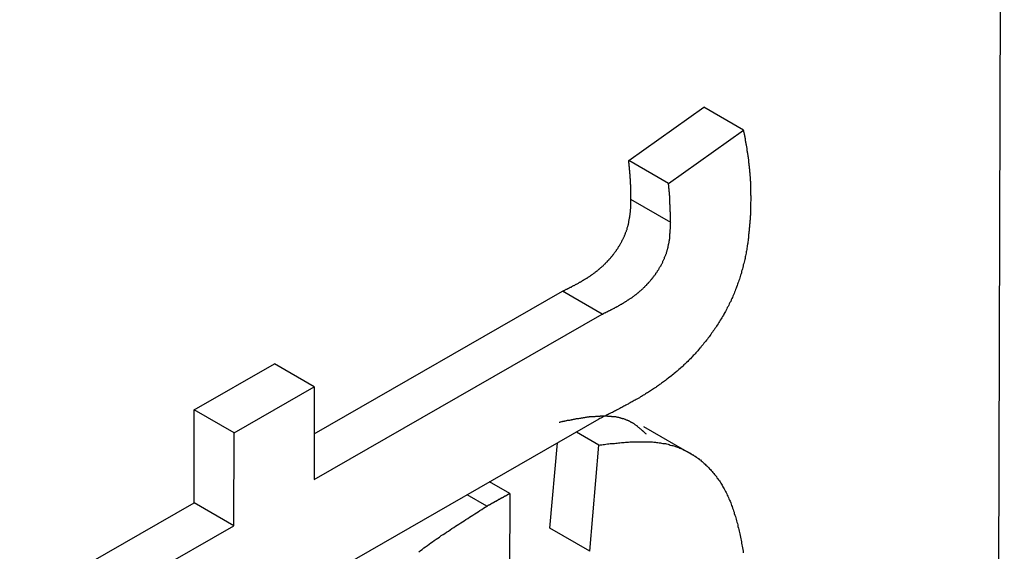
# Model space of a CAD drawing. Extents: x -777 to 945, y -552 to 180.
# Drawn here: x -552 to -549, y -241 to -239 of the extents above; entities that cross this region are included whole.
import ezdxf

# ---------------------------------------------------------------- set-up
doc = ezdxf.new("R2010")
doc.units = 0
doc.layers.get('0').update_dxf_attribs({"linetype": 'CONTINUOUS'})

msp = doc.modelspace()

# ---------------------------------------------------------------- linework, layer by layer
at = {"color": 8, "linetype": 'CONTINUOUS'}
msp.add_line((-548.632, -233.8189), (-548.6733, -248.3092), dxfattribs=at)
at = {"color": 7, "linetype": 'CONTINUOUS'}
for p, q in [((-549.9684, -239.4987), (-549.7021, -239.3094)), ((-549.5607, -239.391), (-549.7021, -239.3094)), ((-549.827, -239.5804), (-549.5607, -239.391)), ((-549.827, -239.5804), (-549.9684, -239.4987)), ((-549.8195, -239.7198), (-549.9609, -239.6381)), ((-551.0887, -240.4709), (-550.2044, -239.9638)), ((-550.0629, -240.0454), (-550.2044, -239.9638)), ((-551.0892, -240.634), (-550.0629, -240.0454)), ((-551.5152, -240.3858), (-551.2297, -240.222)), ((-551.0882, -240.3037), (-551.2297, -240.222)), ((-551.3738, -240.4674), (-551.0882, -240.3037)), ((-551.0882, -240.3037), (-551.0892, -240.634)), ((-551.5162, -240.7161), (-551.5152, -240.3858)), ((-551.3738, -240.4674), (-551.5152, -240.3858)), ((-550.0754, -240.419), (-551.0902, -241.001)), ((-551.3747, -240.7977), (-551.3738, -240.4674)), ((-550.0752, -240.5109), (-550.1552, -240.4647)), ((-549.7385, -240.5481), (-549.9152, -240.446)), ((-550.2493, -240.807), (-550.223, -240.5036)), ((-550.1079, -240.8886), (-550.0752, -240.5109)), ((-550.3924, -240.6831), (-550.464, -240.6418)), ((-550.4737, -240.728), (-550.5438, -240.6876)), ((-550.3924, -240.6831), (-550.3968, -242.2228)), ((-552.1369, -241.072), (-551.5162, -240.7161)), ((-551.3747, -240.7977), (-551.5162, -240.7161)), ((-551.9954, -241.1537), (-551.3747, -240.7977)), ((-550.1079, -240.8886), (-550.2493, -240.807))]:
    msp.add_line(p, q, dxfattribs=at)
at = {"color": 7}
for points in [[(-549.561, -239.391, 0), (-549.56, -239.392, 0), (-549.56, -239.394, 0), (-549.56, -239.395, 0), (-549.56, -239.397, 0), (-549.559, -239.398, 0), (-549.559, -239.4, 0), (-549.559, -239.401, 0), (-549.558, -239.403, 0), (-549.558, -239.404, 0), (-549.558, -239.406, 0), (-549.558, -239.407, 0), (-549.557, -239.408, 0), (-549.557, -239.41, 0), (-549.557, -239.411, 0), (-549.557, -239.413, 0), (-549.556, -239.414, 0), (-549.556, -239.416, 0), (-549.556, -239.417, 0), (-549.556, -239.419, 0), (-549.555, -239.42, 0), (-549.555, -239.422, 0), (-549.555, -239.423, 0), (-549.554, -239.424, 0), (-549.554, -239.426, 0), (-549.554, -239.427, 0), (-549.554, -239.429, 0), (-549.553, -239.43, 0), (-549.553, -239.432, 0), (-549.553, -239.433, 0), (-549.553, -239.435, 0), (-549.552, -239.436, 0), (-549.552, -239.438, 0), (-549.552, -239.439, 0), (-549.552, -239.441, 0), (-549.551, -239.442, 0), (-549.551, -239.443, 0), (-549.551, -239.445, 0), (-549.551, -239.446, 0), (-549.55, -239.448, 0), (-549.55, -239.449, 0), (-549.55, -239.451, 0), (-549.55, -239.452, 0), (-549.549, -239.454, 0), (-549.549, -239.455, 0), (-549.549, -239.457, 0), (-549.549, -239.458, 0), (-549.548, -239.46, 0), (-549.548, -239.461, 0), (-549.548, -239.463, 0), (-549.548, -239.464, 0), (-549.547, -239.466, 0), (-549.547, -239.467, 0), (-549.547, -239.469, 0), (-549.547, -239.47, 0), (-549.546, -239.472, 0), (-549.546, -239.473, 0), (-549.546, -239.474, 0), (-549.546, -239.476, 0), (-549.546, -239.477, 0), (-549.545, -239.479, 0), (-549.545, -239.48, 0), (-549.545, -239.482, 0), (-549.545, -239.483, 0), (-549.545, -239.485, 0), (-549.544, -239.486, 0), (-549.544, -239.488, 0), (-549.544, -239.489, 0), (-549.544, -239.491, 0), (-549.544, -239.492, 0), (-549.543, -239.494, 0), (-549.543, -239.495, 0), (-549.543, -239.497, 0), (-549.543, -239.498, 0), (-549.543, -239.5, 0), (-549.542, -239.502, 0), (-549.542, -239.503, 0), (-549.542, -239.505, 0), (-549.542, -239.506, 0), (-549.542, -239.508, 0), (-549.541, -239.509, 0), (-549.541, -239.511, 0), (-549.541, -239.512, 0), (-549.541, -239.514, 0), (-549.541, -239.515, 0), (-549.541, -239.517, 0), (-549.54, -239.518, 0), (-549.54, -239.52, 0), (-549.54, -239.521, 0), (-549.54, -239.523, 0), (-549.54, -239.524, 0), (-549.54, -239.526, 0), (-549.54, -239.528, 0), (-549.539, -239.529, 0), (-549.539, -239.531, 0), (-549.539, -239.532, 0), (-549.539, -239.534, 0), (-549.539, -239.535, 0), (-549.539, -239.537, 0), (-549.539, -239.538, 0), (-549.539, -239.54, 0), (-549.538, -239.542, 0), (-549.538, -239.543, 0), (-549.538, -239.545, 0), (-549.538, -239.546, 0), (-549.538, -239.548, 0), (-549.538, -239.549, 0), (-549.538, -239.551, 0), (-549.538, -239.552, 0), (-549.538, -239.554, 0), (-549.537, -239.556, 0), (-549.537, -239.557, 0), (-549.537, -239.559, 0), (-549.537, -239.56, 0), (-549.537, -239.562, 0), (-549.537, -239.564, 0), (-549.537, -239.565, 0), (-549.537, -239.567, 0), (-549.537, -239.568, 0), (-549.537, -239.57, 0), (-549.537, -239.571, 0), (-549.536, -239.573, 0), (-549.536, -239.575, 0), (-549.536, -239.576, 0), (-549.536, -239.578, 0), (-549.536, -239.579, 0), (-549.536, -239.581, 0), (-549.536, -239.583, 0), (-549.536, -239.584, 0), (-549.536, -239.586, 0), (-549.536, -239.587, 0), (-549.536, -239.589, 0), (-549.536, -239.591, 0), (-549.536, -239.592, 0), (-549.536, -239.594, 0), (-549.535, -239.595, 0), (-549.535, -239.597, 0), (-549.535, -239.599, 0), (-549.535, -239.6, 0), (-549.535, -239.602, 0), (-549.535, -239.603, 0), (-549.535, -239.605, 0), (-549.535, -239.607, 0), (-549.535, -239.608, 0), (-549.535, -239.61, 0), (-549.535, -239.611, 0), (-549.535, -239.613, 0), (-549.535, -239.615, 0), (-549.535, -239.616, 0), (-549.535, -239.618, 0), (-549.535, -239.619, 0), (-549.535, -239.621, 0), (-549.535, -239.623, 0), (-549.534, -239.624, 0), (-549.534, -239.626, 0), (-549.534, -239.628, 0), (-549.534, -239.629, 0), (-549.534, -239.631, 0), (-549.534, -239.632, 0), (-549.534, -239.634, 0)], [(-549.961, -239.638, 0), (-549.961, -239.637, 0), (-549.961, -239.636, 0), (-549.961, -239.635, 0), (-549.961, -239.635, 0), (-549.961, -239.634, 0), (-549.961, -239.633, 0), (-549.961, -239.632, 0), (-549.961, -239.631, 0), (-549.961, -239.63, 0), (-549.961, -239.629, 0), (-549.961, -239.628, 0), (-549.961, -239.627, 0), (-549.961, -239.627, 0), (-549.961, -239.626, 0), (-549.961, -239.625, 0), (-549.961, -239.624, 0), (-549.961, -239.623, 0), (-549.961, -239.622, 0), (-549.961, -239.621, 0), (-549.961, -239.62, 0), (-549.961, -239.619, 0), (-549.961, -239.618, 0), (-549.961, -239.618, 0), (-549.961, -239.617, 0), (-549.961, -239.616, 0), (-549.961, -239.615, 0), (-549.962, -239.614, 0), (-549.962, -239.613, 0), (-549.962, -239.612, 0), (-549.962, -239.611, 0), (-549.962, -239.61, 0), (-549.962, -239.61, 0), (-549.962, -239.609, 0), (-549.962, -239.608, 0), (-549.962, -239.607, 0), (-549.962, -239.606, 0), (-549.962, -239.605, 0), (-549.962, -239.604, 0), (-549.962, -239.603, 0), (-549.962, -239.602, 0), (-549.962, -239.602, 0), (-549.962, -239.601, 0), (-549.962, -239.6, 0), (-549.962, -239.599, 0), (-549.962, -239.598, 0), (-549.962, -239.597, 0), (-549.962, -239.596, 0), (-549.962, -239.595, 0), (-549.962, -239.594, 0), (-549.962, -239.594, 0), (-549.962, -239.593, 0), (-549.962, -239.592, 0), (-549.962, -239.591, 0), (-549.962, -239.59, 0), (-549.962, -239.589, 0), (-549.962, -239.588, 0), (-549.962, -239.587, 0), (-549.962, -239.586, 0), (-549.962, -239.586, 0), (-549.962, -239.585, 0), (-549.963, -239.584, 0), (-549.963, -239.583, 0), (-549.963, -239.582, 0), (-549.963, -239.581, 0), (-549.963, -239.58, 0), (-549.963, -239.579, 0), (-549.963, -239.579, 0), (-549.963, -239.578, 0), (-549.963, -239.577, 0), (-549.963, -239.576, 0), (-549.963, -239.575, 0), (-549.963, -239.574, 0), (-549.963, -239.573, 0), (-549.963, -239.572, 0), (-549.963, -239.571, 0), (-549.963, -239.571, 0), (-549.963, -239.57, 0), (-549.963, -239.569, 0), (-549.963, -239.568, 0), (-549.963, -239.567, 0), (-549.963, -239.566, 0), (-549.963, -239.565, 0), (-549.963, -239.564, 0), (-549.963, -239.564, 0), (-549.964, -239.563, 0), (-549.964, -239.562, 0), (-549.964, -239.561, 0), (-549.964, -239.56, 0), (-549.964, -239.559, 0), (-549.964, -239.558, 0), (-549.964, -239.557, 0), (-549.964, -239.557, 0), (-549.964, -239.556, 0), (-549.964, -239.555, 0), (-549.964, -239.554, 0), (-549.964, -239.553, 0), (-549.964, -239.552, 0), (-549.964, -239.551, 0), (-549.964, -239.55, 0), (-549.964, -239.55, 0), (-549.964, -239.549, 0), (-549.964, -239.548, 0), (-549.964, -239.547, 0), (-549.965, -239.546, 0), (-549.965, -239.545, 0), (-549.965, -239.544, 0), (-549.965, -239.544, 0), (-549.965, -239.543, 0), (-549.965, -239.542, 0), (-549.965, -239.541, 0), (-549.965, -239.54, 0), (-549.965, -239.539, 0), (-549.965, -239.538, 0), (-549.965, -239.537, 0), (-549.965, -239.537, 0), (-549.965, -239.536, 0), (-549.965, -239.535, 0), (-549.965, -239.534, 0), (-549.966, -239.533, 0), (-549.966, -239.532, 0), (-549.966, -239.531, 0), (-549.966, -239.531, 0), (-549.966, -239.53, 0), (-549.966, -239.529, 0), (-549.966, -239.528, 0), (-549.966, -239.527, 0), (-549.966, -239.526, 0), (-549.966, -239.525, 0), (-549.966, -239.525, 0), (-549.966, -239.524, 0), (-549.966, -239.523, 0), (-549.966, -239.522, 0), (-549.966, -239.521, 0), (-549.967, -239.52, 0), (-549.967, -239.519, 0), (-549.967, -239.518, 0), (-549.967, -239.518, 0), (-549.967, -239.517, 0), (-549.967, -239.516, 0), (-549.967, -239.515, 0), (-549.967, -239.514, 0), (-549.967, -239.513, 0), (-549.967, -239.512, 0), (-549.967, -239.512, 0), (-549.967, -239.511, 0), (-549.967, -239.51, 0), (-549.968, -239.509, 0), (-549.968, -239.508, 0), (-549.968, -239.507, 0), (-549.968, -239.506, 0), (-549.968, -239.506, 0), (-549.968, -239.505, 0), (-549.968, -239.504, 0), (-549.968, -239.503, 0), (-549.968, -239.502, 0), (-549.968, -239.501, 0), (-549.968, -239.5, 0), (-549.968, -239.5, 0), (-549.968, -239.499, 0)], [(-549.819, -239.72, 0), (-549.82, -239.719, 0), (-549.82, -239.718, 0), (-549.82, -239.717, 0), (-549.82, -239.716, 0), (-549.82, -239.715, 0), (-549.82, -239.714, 0), (-549.82, -239.714, 0), (-549.82, -239.713, 0), (-549.82, -239.712, 0), (-549.82, -239.711, 0), (-549.82, -239.71, 0), (-549.82, -239.709, 0), (-549.82, -239.708, 0), (-549.82, -239.707, 0), (-549.82, -239.706, 0), (-549.82, -239.705, 0), (-549.82, -239.705, 0), (-549.82, -239.704, 0), (-549.82, -239.703, 0), (-549.82, -239.702, 0), (-549.82, -239.701, 0), (-549.82, -239.7, 0), (-549.82, -239.699, 0), (-549.82, -239.698, 0), (-549.82, -239.697, 0), (-549.82, -239.697, 0), (-549.82, -239.696, 0), (-549.82, -239.695, 0), (-549.82, -239.694, 0), (-549.82, -239.693, 0), (-549.82, -239.692, 0), (-549.82, -239.691, 0), (-549.82, -239.69, 0), (-549.82, -239.689, 0), (-549.82, -239.689, 0), (-549.82, -239.688, 0), (-549.82, -239.687, 0), (-549.82, -239.686, 0), (-549.82, -239.685, 0), (-549.82, -239.684, 0), (-549.82, -239.683, 0), (-549.82, -239.682, 0), (-549.821, -239.681, 0), (-549.821, -239.681, 0), (-549.821, -239.68, 0), (-549.821, -239.679, 0), (-549.821, -239.678, 0), (-549.821, -239.677, 0), (-549.821, -239.676, 0), (-549.821, -239.675, 0), (-549.821, -239.674, 0), (-549.821, -239.673, 0), (-549.821, -239.673, 0), (-549.821, -239.672, 0), (-549.821, -239.671, 0), (-549.821, -239.67, 0), (-549.821, -239.669, 0), (-549.821, -239.668, 0), (-549.821, -239.667, 0), (-549.821, -239.666, 0), (-549.821, -239.665, 0), (-549.821, -239.665, 0), (-549.821, -239.664, 0), (-549.821, -239.663, 0), (-549.821, -239.662, 0), (-549.821, -239.661, 0), (-549.821, -239.66, 0), (-549.821, -239.659, 0), (-549.821, -239.658, 0), (-549.821, -239.657, 0), (-549.821, -239.657, 0), (-549.822, -239.656, 0), (-549.822, -239.655, 0), (-549.822, -239.654, 0), (-549.822, -239.653, 0), (-549.822, -239.652, 0), (-549.822, -239.651, 0), (-549.822, -239.65, 0), (-549.822, -239.65, 0), (-549.822, -239.649, 0), (-549.822, -239.648, 0), (-549.822, -239.647, 0), (-549.822, -239.646, 0), (-549.822, -239.645, 0), (-549.822, -239.644, 0), (-549.822, -239.643, 0), (-549.822, -239.643, 0), (-549.822, -239.642, 0), (-549.822, -239.641, 0), (-549.822, -239.64, 0), (-549.822, -239.639, 0), (-549.822, -239.638, 0), (-549.822, -239.637, 0), (-549.823, -239.636, 0), (-549.823, -239.636, 0), (-549.823, -239.635, 0), (-549.823, -239.634, 0), (-549.823, -239.633, 0), (-549.823, -239.632, 0), (-549.823, -239.631, 0), (-549.823, -239.63, 0), (-549.823, -239.629, 0), (-549.823, -239.629, 0), (-549.823, -239.628, 0), (-549.823, -239.627, 0), (-549.823, -239.626, 0), (-549.823, -239.625, 0), (-549.823, -239.624, 0), (-549.823, -239.623, 0), (-549.824, -239.623, 0), (-549.824, -239.622, 0), (-549.824, -239.621, 0), (-549.824, -239.62, 0), (-549.824, -239.619, 0), (-549.824, -239.618, 0), (-549.824, -239.617, 0), (-549.824, -239.617, 0), (-549.824, -239.616, 0), (-549.824, -239.615, 0), (-549.824, -239.614, 0), (-549.824, -239.613, 0), (-549.824, -239.612, 0), (-549.824, -239.611, 0), (-549.824, -239.61, 0), (-549.825, -239.61, 0), (-549.825, -239.609, 0), (-549.825, -239.608, 0), (-549.825, -239.607, 0), (-549.825, -239.606, 0), (-549.825, -239.605, 0), (-549.825, -239.604, 0), (-549.825, -239.604, 0), (-549.825, -239.603, 0), (-549.825, -239.602, 0), (-549.825, -239.601, 0), (-549.825, -239.6, 0), (-549.825, -239.599, 0), (-549.825, -239.598, 0), (-549.826, -239.598, 0), (-549.826, -239.597, 0), (-549.826, -239.596, 0), (-549.826, -239.595, 0), (-549.826, -239.594, 0), (-549.826, -239.593, 0), (-549.826, -239.592, 0), (-549.826, -239.592, 0), (-549.826, -239.591, 0), (-549.826, -239.59, 0), (-549.826, -239.589, 0), (-549.826, -239.588, 0), (-549.826, -239.587, 0), (-549.826, -239.586, 0), (-549.827, -239.586, 0), (-549.827, -239.585, 0), (-549.827, -239.584, 0), (-549.827, -239.583, 0), (-549.827, -239.582, 0), (-549.827, -239.581, 0), (-549.827, -239.58, 0)], [(-550.204, -239.964, 0), (-550.203, -239.963, 0), (-550.201, -239.962, 0), (-550.2, -239.961, 0), (-550.198, -239.961, 0), (-550.196, -239.96, 0), (-550.195, -239.959, 0), (-550.193, -239.958, 0), (-550.192, -239.957, 0), (-550.19, -239.957, 0), (-550.188, -239.956, 0), (-550.187, -239.955, 0), (-550.185, -239.954, 0), (-550.184, -239.953, 0), (-550.182, -239.953, 0), (-550.18, -239.952, 0), (-550.179, -239.951, 0), (-550.177, -239.95, 0), (-550.176, -239.949, 0), (-550.174, -239.949, 0), (-550.172, -239.948, 0), (-550.171, -239.947, 0), (-550.169, -239.946, 0), (-550.168, -239.945, 0), (-550.166, -239.944, 0), (-550.164, -239.944, 0), (-550.163, -239.943, 0), (-550.161, -239.942, 0), (-550.16, -239.941, 0), (-550.158, -239.94, 0), (-550.156, -239.939, 0), (-550.155, -239.939, 0), (-550.153, -239.938, 0), (-550.152, -239.937, 0), (-550.15, -239.936, 0), (-550.148, -239.935, 0), (-550.147, -239.934, 0), (-550.145, -239.933, 0), (-550.144, -239.932, 0), (-550.142, -239.932, 0), (-550.141, -239.931, 0), (-550.139, -239.93, 0), (-550.137, -239.929, 0), (-550.136, -239.928, 0), (-550.134, -239.927, 0), (-550.133, -239.926, 0), (-550.131, -239.925, 0), (-550.13, -239.924, 0), (-550.128, -239.923, 0), (-550.127, -239.922, 0), (-550.125, -239.921, 0), (-550.123, -239.92, 0), (-550.122, -239.92, 0), (-550.12, -239.919, 0), (-550.119, -239.918, 0), (-550.117, -239.917, 0), (-550.116, -239.916, 0), (-550.114, -239.915, 0), (-550.113, -239.914, 0), (-550.111, -239.913, 0), (-550.11, -239.912, 0), (-550.108, -239.911, 0), (-550.106, -239.91, 0), (-550.105, -239.908, 0), (-550.103, -239.907, 0), (-550.102, -239.906, 0), (-550.1, -239.905, 0), (-550.099, -239.904, 0), (-550.097, -239.903, 0), (-550.096, -239.902, 0), (-550.094, -239.901, 0), (-550.093, -239.9, 0), (-550.091, -239.899, 0), (-550.09, -239.898, 0), (-550.088, -239.897, 0), (-550.087, -239.895, 0), (-550.085, -239.894, 0), (-550.084, -239.893, 0), (-550.082, -239.892, 0), (-550.081, -239.891, 0), (-550.079, -239.89, 0), (-550.078, -239.888, 0), (-550.076, -239.887, 0), (-550.075, -239.886, 0), (-550.074, -239.885, 0), (-550.072, -239.883, 0), (-550.071, -239.882, 0), (-550.069, -239.881, 0), (-550.068, -239.88, 0), (-550.066, -239.878, 0), (-550.065, -239.877, 0), (-550.063, -239.876, 0), (-550.062, -239.874, 0), (-550.06, -239.873, 0), (-550.059, -239.872, 0), (-550.058, -239.87, 0), (-550.056, -239.869, 0), (-550.055, -239.868, 0), (-550.053, -239.866, 0), (-550.052, -239.865, 0), (-550.051, -239.864, 0), (-550.049, -239.862, 0), (-550.048, -239.861, 0), (-550.046, -239.859, 0), (-550.045, -239.858, 0), (-550.044, -239.856, 0), (-550.042, -239.855, 0), (-550.041, -239.853, 0), (-550.039, -239.852, 0), (-550.038, -239.85, 0), (-550.037, -239.849, 0), (-550.035, -239.847, 0), (-550.034, -239.846, 0), (-550.033, -239.844, 0), (-550.031, -239.842, 0), (-550.03, -239.841, 0), (-550.029, -239.839, 0), (-550.027, -239.838, 0), (-550.026, -239.836, 0), (-550.025, -239.834, 0), (-550.023, -239.833, 0), (-550.022, -239.831, 0), (-550.021, -239.829, 0), (-550.019, -239.827, 0), (-550.018, -239.826, 0), (-550.017, -239.824, 0), (-550.016, -239.822, 0), (-550.014, -239.82, 0), (-550.013, -239.819, 0), (-550.012, -239.817, 0), (-550.011, -239.815, 0), (-550.009, -239.813, 0), (-550.008, -239.812, 0), (-550.007, -239.81, 0), (-550.006, -239.808, 0), (-550.005, -239.806, 0), (-550.004, -239.804, 0), (-550.002, -239.802, 0), (-550.001, -239.8, 0), (-550, -239.799, 0), (-549.999, -239.797, 0), (-549.998, -239.795, 0), (-549.997, -239.793, 0), (-549.996, -239.791, 0), (-549.995, -239.789, 0), (-549.994, -239.787, 0), (-549.993, -239.785, 0), (-549.992, -239.783, 0), (-549.991, -239.781, 0), (-549.99, -239.779, 0), (-549.989, -239.777, 0), (-549.988, -239.775, 0), (-549.987, -239.774, 0), (-549.986, -239.772, 0), (-549.985, -239.77, 0), (-549.984, -239.768, 0), (-549.984, -239.766, 0), (-549.983, -239.764, 0), (-549.982, -239.762, 0), (-549.981, -239.76, 0), (-549.98, -239.758, 0), (-549.98, -239.756, 0), (-549.979, -239.754, 0), (-549.978, -239.752, 0), (-549.977, -239.75, 0), (-549.977, -239.748, 0), (-549.976, -239.746, 0), (-549.975, -239.744, 0), (-549.975, -239.742, 0), (-549.974, -239.74, 0), (-549.974, -239.738, 0), (-549.973, -239.736, 0), (-549.972, -239.734, 0), (-549.972, -239.732, 0), (-549.971, -239.73, 0), (-549.971, -239.728, 0), (-549.97, -239.726, 0), (-549.97, -239.725, 0), (-549.97, -239.723, 0), (-549.969, -239.721, 0), (-549.969, -239.719, 0), (-549.968, -239.717, 0), (-549.968, -239.715, 0), (-549.968, -239.713, 0), (-549.967, -239.711, 0), (-549.967, -239.709, 0), (-549.967, -239.707, 0), (-549.966, -239.705, 0), (-549.966, -239.704, 0), (-549.966, -239.702, 0), (-549.965, -239.7, 0), (-549.965, -239.698, 0), (-549.965, -239.696, 0), (-549.965, -239.694, 0), (-549.964, -239.692, 0), (-549.964, -239.69, 0), (-549.964, -239.688, 0), (-549.964, -239.687, 0), (-549.964, -239.685, 0), (-549.963, -239.683, 0), (-549.963, -239.681, 0), (-549.963, -239.679, 0), (-549.963, -239.677, 0), (-549.963, -239.675, 0), (-549.963, -239.673, 0), (-549.963, -239.672, 0), (-549.962, -239.67, 0), (-549.962, -239.668, 0), (-549.962, -239.666, 0), (-549.962, -239.664, 0), (-549.962, -239.662, 0), (-549.962, -239.66, 0), (-549.962, -239.659, 0), (-549.962, -239.657, 0), (-549.962, -239.655, 0), (-549.962, -239.653, 0), (-549.961, -239.651, 0), (-549.961, -239.649, 0), (-549.961, -239.647, 0), (-549.961, -239.646, 0), (-549.961, -239.644, 0), (-549.961, -239.642, 0), (-549.961, -239.64, 0), (-549.961, -239.638, 0)], [(-549.534, -239.634, 0), (-549.534, -239.638, 0), (-549.534, -239.642, 0), (-549.535, -239.647, 0), (-549.535, -239.651, 0), (-549.535, -239.655, 0), (-549.535, -239.659, 0), (-549.535, -239.664, 0), (-549.535, -239.668, 0), (-549.536, -239.672, 0), (-549.536, -239.676, 0), (-549.536, -239.68, 0), (-549.536, -239.685, 0), (-549.536, -239.689, 0), (-549.536, -239.693, 0), (-549.537, -239.697, 0), (-549.537, -239.702, 0), (-549.537, -239.706, 0), (-549.537, -239.71, 0), (-549.538, -239.714, 0), (-549.538, -239.719, 0), (-549.538, -239.723, 0), (-549.539, -239.727, 0), (-549.539, -239.732, 0), (-549.539, -239.736, 0), (-549.54, -239.74, 0), (-549.54, -239.745, 0), (-549.54, -239.749, 0), (-549.541, -239.753, 0), (-549.541, -239.758, 0), (-549.542, -239.762, 0), (-549.542, -239.766, 0), (-549.543, -239.771, 0), (-549.543, -239.775, 0), (-549.544, -239.779, 0), (-549.544, -239.784, 0), (-549.545, -239.788, 0), (-549.545, -239.793, 0), (-549.546, -239.797, 0), (-549.547, -239.802, 0), (-549.547, -239.806, 0), (-549.548, -239.811, 0), (-549.549, -239.815, 0), (-549.55, -239.82, 0), (-549.551, -239.824, 0), (-549.551, -239.829, 0), (-549.552, -239.833, 0), (-549.553, -239.838, 0), (-549.554, -239.842, 0), (-549.555, -239.847, 0), (-549.556, -239.851, 0), (-549.557, -239.856, 0), (-549.558, -239.861, 0), (-549.559, -239.865, 0), (-549.561, -239.87, 0), (-549.562, -239.874, 0), (-549.563, -239.879, 0), (-549.564, -239.884, 0), (-549.565, -239.888, 0), (-549.567, -239.893, 0), (-549.568, -239.898, 0), (-549.569, -239.902, 0), (-549.571, -239.907, 0), (-549.572, -239.912, 0), (-549.574, -239.916, 0), (-549.575, -239.921, 0), (-549.577, -239.926, 0), (-549.578, -239.93, 0), (-549.58, -239.935, 0), (-549.582, -239.939, 0), (-549.583, -239.944, 0), (-549.585, -239.949, 0), (-549.587, -239.953, 0), (-549.589, -239.958, 0), (-549.59, -239.963, 0), (-549.592, -239.967, 0), (-549.594, -239.972, 0), (-549.596, -239.977, 0), (-549.598, -239.981, 0), (-549.6, -239.986, 0), (-549.602, -239.99, 0), (-549.604, -239.995, 0), (-549.606, -240, 0), (-549.609, -240.004, 0), (-549.611, -240.009, 0), (-549.613, -240.013, 0), (-549.615, -240.018, 0), (-549.618, -240.022, 0), (-549.62, -240.027, 0), (-549.622, -240.031, 0), (-549.625, -240.036, 0), (-549.627, -240.04, 0), (-549.63, -240.045, 0), (-549.632, -240.049, 0), (-549.635, -240.054, 0), (-549.638, -240.058, 0), (-549.64, -240.062, 0), (-549.643, -240.067, 0), (-549.646, -240.071, 0), (-549.648, -240.075, 0), (-549.651, -240.08, 0), (-549.654, -240.084, 0), (-549.657, -240.088, 0), (-549.659, -240.093, 0), (-549.662, -240.097, 0), (-549.665, -240.101, 0), (-549.668, -240.105, 0), (-549.671, -240.109, 0), (-549.674, -240.113, 0), (-549.677, -240.118, 0), (-549.68, -240.122, 0), (-549.683, -240.126, 0), (-549.686, -240.13, 0), (-549.689, -240.134, 0), (-549.692, -240.138, 0), (-549.695, -240.142, 0), (-549.698, -240.145, 0), (-549.701, -240.149, 0), (-549.704, -240.153, 0), (-549.707, -240.157, 0), (-549.711, -240.161, 0), (-549.714, -240.165, 0), (-549.717, -240.168, 0), (-549.72, -240.172, 0), (-549.723, -240.176, 0), (-549.727, -240.179, 0), (-549.73, -240.183, 0), (-549.733, -240.186, 0), (-549.736, -240.19, 0), (-549.74, -240.193, 0), (-549.743, -240.197, 0), (-549.746, -240.2, 0), (-549.749, -240.204, 0), (-549.753, -240.207, 0), (-549.756, -240.21, 0), (-549.759, -240.214, 0), (-549.763, -240.217, 0), (-549.766, -240.22, 0), (-549.769, -240.223, 0), (-549.773, -240.226, 0), (-549.776, -240.23, 0), (-549.779, -240.233, 0), (-549.783, -240.236, 0), (-549.786, -240.239, 0), (-549.79, -240.242, 0), (-549.793, -240.245, 0), (-549.796, -240.248, 0), (-549.8, -240.251, 0), (-549.803, -240.253, 0), (-549.807, -240.256, 0), (-549.81, -240.259, 0), (-549.814, -240.262, 0), (-549.817, -240.265, 0), (-549.821, -240.268, 0), (-549.824, -240.27, 0), (-549.828, -240.273, 0), (-549.831, -240.276, 0), (-549.834, -240.278, 0), (-549.838, -240.281, 0), (-549.842, -240.284, 0), (-549.845, -240.286, 0), (-549.849, -240.289, 0), (-549.852, -240.291, 0), (-549.856, -240.294, 0), (-549.859, -240.296, 0), (-549.863, -240.299, 0), (-549.866, -240.301, 0), (-549.87, -240.304, 0), (-549.873, -240.306, 0), (-549.877, -240.309, 0), (-549.881, -240.311, 0), (-549.884, -240.313, 0), (-549.888, -240.316, 0), (-549.891, -240.318, 0), (-549.895, -240.32, 0), (-549.898, -240.323, 0), (-549.902, -240.325, 0), (-549.906, -240.327, 0), (-549.909, -240.329, 0), (-549.913, -240.332, 0), (-549.917, -240.334, 0), (-549.92, -240.336, 0), (-549.924, -240.338, 0), (-549.927, -240.34, 0), (-549.931, -240.343, 0), (-549.935, -240.345, 0), (-549.938, -240.347, 0), (-549.942, -240.349, 0), (-549.946, -240.351, 0), (-549.949, -240.353, 0), (-549.953, -240.355, 0), (-549.957, -240.357, 0), (-549.96, -240.359, 0), (-549.964, -240.361, 0), (-549.968, -240.363, 0), (-549.971, -240.365, 0), (-549.975, -240.367, 0), (-549.979, -240.369, 0), (-549.983, -240.371, 0), (-549.986, -240.373, 0), (-549.99, -240.375, 0), (-549.994, -240.377, 0), (-549.997, -240.379, 0), (-550.001, -240.381, 0), (-550.005, -240.383, 0), (-550.008, -240.385, 0), (-550.012, -240.387, 0), (-550.016, -240.389, 0), (-550.02, -240.391, 0), (-550.023, -240.393, 0), (-550.027, -240.395, 0), (-550.031, -240.396, 0), (-550.034, -240.398, 0), (-550.038, -240.4, 0), (-550.042, -240.402, 0), (-550.046, -240.404, 0), (-550.049, -240.406, 0), (-550.053, -240.408, 0), (-550.057, -240.41, 0), (-550.06, -240.411, 0), (-550.064, -240.413, 0), (-550.068, -240.415, 0), (-550.072, -240.417, 0), (-550.075, -240.419, 0)], [(-550.063, -240.045, 0), (-550.061, -240.045, 0), (-550.06, -240.044, 0), (-550.058, -240.043, 0), (-550.057, -240.042, 0), (-550.055, -240.041, 0), (-550.053, -240.041, 0), (-550.052, -240.04, 0), (-550.05, -240.039, 0), (-550.049, -240.038, 0), (-550.047, -240.037, 0), (-550.045, -240.037, 0), (-550.044, -240.036, 0), (-550.042, -240.035, 0), (-550.04, -240.034, 0), (-550.039, -240.033, 0), (-550.037, -240.033, 0), (-550.036, -240.032, 0), (-550.034, -240.031, 0), (-550.033, -240.03, 0), (-550.031, -240.029, 0), (-550.029, -240.029, 0), (-550.028, -240.028, 0), (-550.026, -240.027, 0), (-550.025, -240.026, 0), (-550.023, -240.025, 0), (-550.021, -240.024, 0), (-550.02, -240.024, 0), (-550.018, -240.023, 0), (-550.017, -240.022, 0), (-550.015, -240.021, 0), (-550.013, -240.02, 0), (-550.012, -240.019, 0), (-550.01, -240.018, 0), (-550.009, -240.018, 0), (-550.007, -240.017, 0), (-550.005, -240.016, 0), (-550.004, -240.015, 0), (-550.002, -240.014, 0), (-550.001, -240.013, 0), (-549.999, -240.012, 0), (-549.998, -240.011, 0), (-549.996, -240.01, 0), (-549.994, -240.01, 0), (-549.993, -240.009, 0), (-549.991, -240.008, 0), (-549.99, -240.007, 0), (-549.988, -240.006, 0), (-549.987, -240.005, 0), (-549.985, -240.004, 0), (-549.984, -240.003, 0), (-549.982, -240.002, 0), (-549.98, -240.001, 0), (-549.979, -240, 0), (-549.977, -239.999, 0), (-549.976, -239.998, 0), (-549.974, -239.997, 0), (-549.973, -239.996, 0), (-549.971, -239.995, 0), (-549.97, -239.994, 0), (-549.968, -239.993, 0), (-549.967, -239.992, 0), (-549.965, -239.991, 0), (-549.964, -239.99, 0), (-549.962, -239.989, 0), (-549.96, -239.988, 0), (-549.959, -239.987, 0), (-549.957, -239.986, 0), (-549.956, -239.985, 0), (-549.954, -239.984, 0), (-549.953, -239.983, 0), (-549.951, -239.982, 0), (-549.95, -239.98, 0), (-549.948, -239.979, 0), (-549.947, -239.978, 0), (-549.945, -239.977, 0), (-549.944, -239.976, 0), (-549.942, -239.975, 0), (-549.941, -239.974, 0), (-549.939, -239.972, 0), (-549.938, -239.971, 0), (-549.937, -239.97, 0), (-549.935, -239.969, 0), (-549.934, -239.968, 0), (-549.932, -239.966, 0), (-549.931, -239.965, 0), (-549.929, -239.964, 0), (-549.928, -239.963, 0), (-549.926, -239.961, 0), (-549.925, -239.96, 0), (-549.923, -239.959, 0), (-549.922, -239.957, 0), (-549.921, -239.956, 0), (-549.919, -239.955, 0), (-549.918, -239.953, 0), (-549.916, -239.952, 0), (-549.915, -239.951, 0), (-549.913, -239.949, 0), (-549.912, -239.948, 0), (-549.911, -239.947, 0), (-549.909, -239.945, 0), (-549.908, -239.944, 0), (-549.906, -239.942, 0), (-549.905, -239.941, 0), (-549.904, -239.939, 0), (-549.902, -239.938, 0), (-549.901, -239.936, 0), (-549.899, -239.935, 0), (-549.898, -239.933, 0), (-549.897, -239.932, 0), (-549.895, -239.93, 0), (-549.894, -239.929, 0), (-549.893, -239.927, 0), (-549.891, -239.926, 0), (-549.89, -239.924, 0), (-549.889, -239.922, 0), (-549.887, -239.921, 0), (-549.886, -239.919, 0), (-549.885, -239.918, 0), (-549.883, -239.916, 0), (-549.882, -239.914, 0), (-549.881, -239.912, 0), (-549.879, -239.911, 0), (-549.878, -239.909, 0), (-549.877, -239.907, 0), (-549.875, -239.906, 0), (-549.874, -239.904, 0), (-549.873, -239.902, 0), (-549.872, -239.9, 0), (-549.871, -239.899, 0), (-549.869, -239.897, 0), (-549.868, -239.895, 0), (-549.867, -239.893, 0), (-549.866, -239.891, 0), (-549.865, -239.89, 0), (-549.863, -239.888, 0), (-549.862, -239.886, 0), (-549.861, -239.884, 0), (-549.86, -239.882, 0), (-549.859, -239.88, 0), (-549.858, -239.878, 0), (-549.857, -239.876, 0), (-549.856, -239.875, 0), (-549.854, -239.873, 0), (-549.853, -239.871, 0), (-549.852, -239.869, 0), (-549.851, -239.867, 0), (-549.85, -239.865, 0), (-549.849, -239.863, 0), (-549.848, -239.861, 0), (-549.848, -239.859, 0), (-549.847, -239.857, 0), (-549.846, -239.855, 0), (-549.845, -239.853, 0), (-549.844, -239.851, 0), (-549.843, -239.849, 0), (-549.842, -239.847, 0), (-549.841, -239.845, 0), (-549.841, -239.843, 0), (-549.84, -239.841, 0), (-549.839, -239.839, 0), (-549.838, -239.837, 0), (-549.837, -239.835, 0), (-549.837, -239.833, 0), (-549.836, -239.831, 0), (-549.835, -239.83, 0), (-549.835, -239.828, 0), (-549.834, -239.826, 0), (-549.833, -239.824, 0), (-549.833, -239.822, 0), (-549.832, -239.82, 0), (-549.832, -239.818, 0), (-549.831, -239.816, 0), (-549.831, -239.814, 0), (-549.83, -239.812, 0), (-549.83, -239.81, 0), (-549.829, -239.808, 0), (-549.829, -239.806, 0), (-549.828, -239.804, 0), (-549.828, -239.802, 0), (-549.827, -239.8, 0), (-549.827, -239.798, 0), (-549.827, -239.797, 0), (-549.826, -239.795, 0), (-549.826, -239.793, 0), (-549.825, -239.791, 0), (-549.825, -239.789, 0), (-549.825, -239.787, 0), (-549.825, -239.785, 0), (-549.824, -239.783, 0), (-549.824, -239.781, 0), (-549.824, -239.779, 0), (-549.823, -239.778, 0), (-549.823, -239.776, 0), (-549.823, -239.774, 0), (-549.823, -239.772, 0), (-549.823, -239.77, 0), (-549.822, -239.768, 0), (-549.822, -239.766, 0), (-549.822, -239.764, 0), (-549.822, -239.763, 0), (-549.822, -239.761, 0), (-549.822, -239.759, 0), (-549.821, -239.757, 0), (-549.821, -239.755, 0), (-549.821, -239.753, 0), (-549.821, -239.751, 0), (-549.821, -239.749, 0), (-549.821, -239.748, 0), (-549.821, -239.746, 0), (-549.821, -239.744, 0), (-549.82, -239.742, 0), (-549.82, -239.74, 0), (-549.82, -239.738, 0), (-549.82, -239.736, 0), (-549.82, -239.735, 0), (-549.82, -239.733, 0), (-549.82, -239.731, 0), (-549.82, -239.729, 0), (-549.82, -239.727, 0), (-549.82, -239.725, 0), (-549.82, -239.723, 0), (-549.82, -239.722, 0), (-549.819, -239.72, 0)], [(-550.217, -240.429, 0), (-550.214, -240.429, 0), (-550.212, -240.428, 0), (-550.21, -240.428, 0), (-550.207, -240.427, 0), (-550.205, -240.427, 0), (-550.203, -240.426, 0), (-550.2, -240.426, 0), (-550.198, -240.426, 0), (-550.196, -240.425, 0), (-550.194, -240.425, 0), (-550.191, -240.424, 0), (-550.189, -240.424, 0), (-550.187, -240.423, 0), (-550.184, -240.423, 0), (-550.182, -240.422, 0), (-550.18, -240.422, 0), (-550.178, -240.422, 0), (-550.175, -240.421, 0), (-550.173, -240.421, 0), (-550.171, -240.42, 0), (-550.168, -240.42, 0), (-550.166, -240.419, 0), (-550.164, -240.419, 0), (-550.162, -240.419, 0), (-550.159, -240.418, 0), (-550.157, -240.418, 0), (-550.155, -240.417, 0), (-550.152, -240.417, 0), (-550.15, -240.417, 0), (-550.148, -240.416, 0), (-550.146, -240.416, 0), (-550.143, -240.415, 0), (-550.141, -240.415, 0), (-550.139, -240.415, 0), (-550.137, -240.414, 0), (-550.134, -240.414, 0), (-550.132, -240.414, 0), (-550.13, -240.413, 0), (-550.128, -240.413, 0), (-550.125, -240.413, 0), (-550.123, -240.412, 0), (-550.121, -240.412, 0), (-550.119, -240.412, 0), (-550.117, -240.411, 0), (-550.114, -240.411, 0), (-550.112, -240.411, 0), (-550.11, -240.411, 0), (-550.108, -240.41, 0), (-550.106, -240.41, 0), (-550.103, -240.41, 0), (-550.101, -240.41, 0), (-550.099, -240.409, 0), (-550.097, -240.409, 0), (-550.095, -240.409, 0), (-550.092, -240.409, 0), (-550.09, -240.409, 0), (-550.088, -240.409, 0), (-550.086, -240.408, 0), (-550.084, -240.408, 0), (-550.082, -240.408, 0), (-550.08, -240.408, 0), (-550.077, -240.408, 0), (-550.075, -240.408, 0), (-550.073, -240.408, 0), (-550.071, -240.408, 0), (-550.069, -240.407, 0), (-550.067, -240.407, 0), (-550.065, -240.407, 0), (-550.063, -240.407, 0), (-550.061, -240.407, 0), (-550.058, -240.407, 0), (-550.056, -240.407, 0), (-550.054, -240.407, 0), (-550.052, -240.407, 0), (-550.05, -240.407, 0), (-550.048, -240.407, 0), (-550.046, -240.407, 0), (-550.044, -240.408, 0), (-550.042, -240.408, 0), (-550.04, -240.408, 0), (-550.038, -240.408, 0), (-550.036, -240.408, 0), (-550.034, -240.408, 0), (-550.032, -240.408, 0), (-550.03, -240.409, 0), (-550.028, -240.409, 0), (-550.026, -240.409, 0), (-550.024, -240.409, 0), (-550.022, -240.409, 0), (-550.02, -240.41, 0), (-550.018, -240.41, 0), (-550.016, -240.41, 0), (-550.014, -240.411, 0), (-550.013, -240.411, 0), (-550.011, -240.411, 0), (-550.009, -240.412, 0), (-550.007, -240.412, 0), (-550.005, -240.412, 0), (-550.003, -240.413, 0), (-550.001, -240.413, 0), (-549.999, -240.414, 0), (-549.998, -240.414, 0), (-549.996, -240.415, 0), (-549.994, -240.415, 0), (-549.992, -240.416, 0), (-549.99, -240.416, 0), (-549.988, -240.417, 0), (-549.987, -240.417, 0), (-549.985, -240.418, 0), (-549.983, -240.419, 0), (-549.981, -240.419, 0), (-549.98, -240.42, 0), (-549.978, -240.421, 0), (-549.976, -240.421, 0), (-549.974, -240.422, 0), (-549.973, -240.423, 0), (-549.971, -240.424, 0), (-549.969, -240.424, 0), (-549.968, -240.425, 0), (-549.966, -240.426, 0), (-549.964, -240.427, 0), (-549.963, -240.428, 0), (-549.961, -240.429, 0), (-549.959, -240.43, 0), (-549.958, -240.431, 0), (-549.956, -240.431, 0), (-549.955, -240.432, 0), (-549.953, -240.433, 0), (-549.951, -240.434, 0), (-549.95, -240.436, 0), (-549.948, -240.437, 0), (-549.947, -240.438, 0), (-549.945, -240.439, 0), (-549.944, -240.44, 0), (-549.942, -240.441, 0), (-549.941, -240.442, 0), (-549.939, -240.443, 0), (-549.938, -240.445, 0), (-549.936, -240.446, 0), (-549.935, -240.447, 0), (-549.933, -240.448, 0), (-549.932, -240.449, 0), (-549.93, -240.451, 0), (-549.929, -240.452, 0), (-549.927, -240.453, 0), (-549.926, -240.454, 0), (-549.925, -240.456, 0), (-549.923, -240.457, 0), (-549.922, -240.458, 0), (-549.92, -240.459, 0), (-549.919, -240.461, 0), (-549.917, -240.462, 0), (-549.916, -240.463, 0), (-549.914, -240.465, 0), (-549.913, -240.466, 0), (-549.912, -240.467, 0), (-549.91, -240.469, 0), (-549.909, -240.47, 0), (-549.907, -240.471, 0)], [(-550.075, -240.511, 0), (-550.07, -240.51, 0), (-550.065, -240.51, 0), (-550.06, -240.509, 0), (-550.055, -240.509, 0), (-550.05, -240.508, 0), (-550.045, -240.507, 0), (-550.04, -240.507, 0), (-550.035, -240.506, 0), (-550.03, -240.506, 0), (-550.025, -240.505, 0), (-550.02, -240.505, 0), (-550.015, -240.504, 0), (-550.01, -240.504, 0), (-550.005, -240.503, 0), (-550, -240.503, 0), (-549.995, -240.502, 0), (-549.99, -240.502, 0), (-549.985, -240.502, 0), (-549.98, -240.501, 0), (-549.975, -240.501, 0), (-549.97, -240.501, 0), (-549.965, -240.5, 0), (-549.96, -240.5, 0), (-549.955, -240.5, 0), (-549.951, -240.5, 0), (-549.946, -240.499, 0), (-549.941, -240.499, 0), (-549.936, -240.499, 0), (-549.931, -240.499, 0), (-549.926, -240.499, 0), (-549.922, -240.499, 0), (-549.917, -240.499, 0), (-549.912, -240.499, 0), (-549.907, -240.499, 0), (-549.902, -240.499, 0), (-549.898, -240.499, 0), (-549.893, -240.5, 0), (-549.888, -240.5, 0), (-549.884, -240.5, 0), (-549.879, -240.501, 0), (-549.874, -240.501, 0), (-549.87, -240.502, 0), (-549.865, -240.502, 0), (-549.861, -240.503, 0), (-549.856, -240.503, 0), (-549.852, -240.504, 0), (-549.847, -240.505, 0), (-549.843, -240.506, 0), (-549.838, -240.506, 0), (-549.834, -240.507, 0), (-549.829, -240.508, 0), (-549.825, -240.509, 0), (-549.821, -240.511, 0), (-549.816, -240.512, 0), (-549.812, -240.513, 0), (-549.808, -240.514, 0), (-549.803, -240.516, 0), (-549.799, -240.517, 0), (-549.795, -240.519, 0), (-549.791, -240.52, 0), (-549.787, -240.522, 0), (-549.783, -240.523, 0), (-549.779, -240.525, 0), (-549.775, -240.527, 0), (-549.771, -240.529, 0), (-549.767, -240.531, 0), (-549.763, -240.533, 0), (-549.759, -240.535, 0), (-549.755, -240.537, 0), (-549.751, -240.539, 0), (-549.747, -240.542, 0), (-549.743, -240.544, 0), (-549.74, -240.546, 0), (-549.736, -240.549, 0), (-549.732, -240.551, 0), (-549.728, -240.554, 0), (-549.725, -240.556, 0), (-549.721, -240.559, 0), (-549.718, -240.562, 0), (-549.714, -240.564, 0), (-549.711, -240.567, 0), (-549.707, -240.57, 0), (-549.704, -240.573, 0), (-549.7, -240.576, 0), (-549.697, -240.579, 0), (-549.694, -240.582, 0), (-549.691, -240.585, 0), (-549.687, -240.588, 0), (-549.684, -240.592, 0), (-549.681, -240.595, 0), (-549.678, -240.598, 0), (-549.675, -240.602, 0), (-549.672, -240.605, 0), (-549.669, -240.609, 0), (-549.666, -240.612, 0), (-549.663, -240.616, 0), (-549.66, -240.619, 0), (-549.657, -240.623, 0), (-549.655, -240.627, 0), (-549.652, -240.631, 0), (-549.649, -240.635, 0), (-549.646, -240.638, 0), (-549.644, -240.642, 0), (-549.641, -240.646, 0), (-549.639, -240.65, 0), (-549.636, -240.654, 0), (-549.634, -240.659, 0), (-549.632, -240.663, 0), (-549.629, -240.667, 0), (-549.627, -240.671, 0), (-549.625, -240.676, 0), (-549.622, -240.68, 0), (-549.62, -240.684, 0), (-549.618, -240.689, 0), (-549.616, -240.693, 0), (-549.614, -240.698, 0), (-549.612, -240.702, 0), (-549.61, -240.707, 0), (-549.608, -240.711, 0), (-549.606, -240.716, 0), (-549.604, -240.721, 0), (-549.603, -240.726, 0), (-549.601, -240.73, 0), (-549.599, -240.735, 0), (-549.597, -240.74, 0), (-549.596, -240.745, 0), (-549.594, -240.75, 0), (-549.593, -240.755, 0), (-549.591, -240.76, 0), (-549.589, -240.765, 0), (-549.588, -240.77, 0), (-549.586, -240.775, 0), (-549.585, -240.78, 0), (-549.584, -240.785, 0), (-549.582, -240.79, 0), (-549.581, -240.795, 0), (-549.58, -240.801, 0), (-549.578, -240.806, 0), (-549.577, -240.811, 0), (-549.576, -240.817, 0), (-549.575, -240.822, 0), (-549.574, -240.827, 0), (-549.572, -240.833, 0), (-549.571, -240.838, 0), (-549.57, -240.844, 0), (-549.569, -240.849, 0), (-549.568, -240.855, 0), (-549.567, -240.86, 0), (-549.566, -240.866, 0), (-549.565, -240.871, 0), (-549.564, -240.877, 0), (-549.563, -240.882, 0), (-549.562, -240.888, 0), (-549.562, -240.894, 0)], [(-550.474, -240.728, 0), (-550.473, -240.728, 0), (-550.473, -240.727, 0), (-550.472, -240.727, 0), (-550.472, -240.727, 0), (-550.471, -240.727, 0), (-550.471, -240.726, 0), (-550.47, -240.726, 0), (-550.47, -240.726, 0), (-550.469, -240.725, 0), (-550.469, -240.725, 0), (-550.468, -240.725, 0), (-550.468, -240.725, 0), (-550.467, -240.724, 0), (-550.467, -240.724, 0), (-550.466, -240.724, 0), (-550.466, -240.723, 0), (-550.465, -240.723, 0), (-550.465, -240.723, 0), (-550.464, -240.723, 0), (-550.463, -240.722, 0), (-550.463, -240.722, 0), (-550.462, -240.722, 0), (-550.462, -240.721, 0), (-550.461, -240.721, 0), (-550.461, -240.721, 0), (-550.46, -240.721, 0), (-550.46, -240.72, 0), (-550.459, -240.72, 0), (-550.459, -240.72, 0), (-550.458, -240.719, 0), (-550.458, -240.719, 0), (-550.457, -240.719, 0), (-550.457, -240.719, 0), (-550.456, -240.718, 0), (-550.456, -240.718, 0), (-550.455, -240.718, 0), (-550.455, -240.717, 0), (-550.454, -240.717, 0), (-550.454, -240.717, 0), (-550.453, -240.717, 0), (-550.453, -240.716, 0), (-550.452, -240.716, 0), (-550.452, -240.716, 0), (-550.451, -240.715, 0), (-550.451, -240.715, 0), (-550.45, -240.715, 0), (-550.45, -240.715, 0), (-550.449, -240.714, 0), (-550.449, -240.714, 0), (-550.448, -240.714, 0), (-550.448, -240.713, 0), (-550.447, -240.713, 0), (-550.447, -240.713, 0), (-550.446, -240.713, 0), (-550.446, -240.712, 0), (-550.445, -240.712, 0), (-550.445, -240.712, 0), (-550.444, -240.712, 0), (-550.444, -240.711, 0), (-550.443, -240.711, 0), (-550.443, -240.711, 0), (-550.442, -240.71, 0), (-550.442, -240.71, 0), (-550.441, -240.71, 0), (-550.44, -240.71, 0), (-550.44, -240.709, 0), (-550.439, -240.709, 0), (-550.439, -240.709, 0), (-550.438, -240.708, 0), (-550.438, -240.708, 0), (-550.437, -240.708, 0), (-550.437, -240.708, 0), (-550.436, -240.707, 0), (-550.436, -240.707, 0), (-550.435, -240.707, 0), (-550.435, -240.706, 0), (-550.434, -240.706, 0), (-550.434, -240.706, 0), (-550.433, -240.706, 0), (-550.433, -240.705, 0), (-550.432, -240.705, 0), (-550.432, -240.705, 0), (-550.431, -240.704, 0), (-550.431, -240.704, 0), (-550.43, -240.704, 0), (-550.43, -240.704, 0), (-550.429, -240.703, 0), (-550.429, -240.703, 0), (-550.428, -240.703, 0), (-550.428, -240.702, 0), (-550.427, -240.702, 0), (-550.427, -240.702, 0), (-550.426, -240.702, 0), (-550.426, -240.701, 0), (-550.425, -240.701, 0), (-550.425, -240.701, 0), (-550.424, -240.7, 0), (-550.424, -240.7, 0), (-550.423, -240.7, 0), (-550.423, -240.7, 0), (-550.422, -240.699, 0), (-550.422, -240.699, 0), (-550.421, -240.699, 0), (-550.421, -240.699, 0), (-550.42, -240.698, 0), (-550.42, -240.698, 0), (-550.419, -240.698, 0), (-550.418, -240.697, 0), (-550.418, -240.697, 0), (-550.417, -240.697, 0), (-550.417, -240.697, 0), (-550.416, -240.696, 0), (-550.416, -240.696, 0), (-550.415, -240.696, 0), (-550.415, -240.695, 0), (-550.414, -240.695, 0), (-550.414, -240.695, 0), (-550.413, -240.695, 0), (-550.413, -240.694, 0), (-550.412, -240.694, 0), (-550.412, -240.694, 0), (-550.411, -240.693, 0), (-550.411, -240.693, 0), (-550.41, -240.693, 0), (-550.41, -240.693, 0), (-550.409, -240.692, 0), (-550.409, -240.692, 0), (-550.408, -240.692, 0), (-550.408, -240.692, 0), (-550.407, -240.691, 0), (-550.407, -240.691, 0), (-550.406, -240.691, 0), (-550.406, -240.69, 0), (-550.405, -240.69, 0), (-550.405, -240.69, 0), (-550.404, -240.69, 0), (-550.404, -240.689, 0), (-550.403, -240.689, 0), (-550.403, -240.689, 0), (-550.402, -240.688, 0), (-550.402, -240.688, 0), (-550.401, -240.688, 0), (-550.401, -240.688, 0), (-550.4, -240.687, 0), (-550.4, -240.687, 0), (-550.399, -240.687, 0), (-550.399, -240.686, 0), (-550.398, -240.686, 0), (-550.398, -240.686, 0), (-550.397, -240.686, 0), (-550.397, -240.685, 0), (-550.396, -240.685, 0), (-550.395, -240.685, 0), (-550.395, -240.685, 0), (-550.394, -240.684, 0), (-550.394, -240.684, 0), (-550.393, -240.684, 0), (-550.393, -240.683, 0), (-550.392, -240.683, 0)], [(-550.716, -240.891, 0), (-550.71, -240.886, 0), (-550.704, -240.882, 0), (-550.698, -240.877, 0), (-550.692, -240.873, 0), (-550.685, -240.868, 0), (-550.679, -240.864, 0), (-550.673, -240.859, 0), (-550.667, -240.855, 0), (-550.661, -240.851, 0), (-550.654, -240.846, 0), (-550.648, -240.842, 0), (-550.642, -240.838, 0), (-550.636, -240.833, 0), (-550.63, -240.829, 0), (-550.623, -240.825, 0), (-550.617, -240.821, 0), (-550.611, -240.817, 0), (-550.605, -240.812, 0), (-550.599, -240.808, 0), (-550.592, -240.804, 0), (-550.586, -240.8, 0), (-550.58, -240.796, 0), (-550.574, -240.792, 0), (-550.567, -240.788, 0), (-550.561, -240.784, 0), (-550.555, -240.78, 0), (-550.549, -240.776, 0), (-550.542, -240.772, 0), (-550.536, -240.768, 0), (-550.53, -240.764, 0), (-550.524, -240.76, 0), (-550.517, -240.756, 0), (-550.511, -240.752, 0), (-550.505, -240.748, 0), (-550.499, -240.744, 0), (-550.492, -240.74, 0), (-550.486, -240.736, 0), (-550.48, -240.732, 0), (-550.474, -240.728, 0)]]:
    msp.add_polyline3d(points, dxfattribs=at)

doc.saveas('drawing.dxf')
